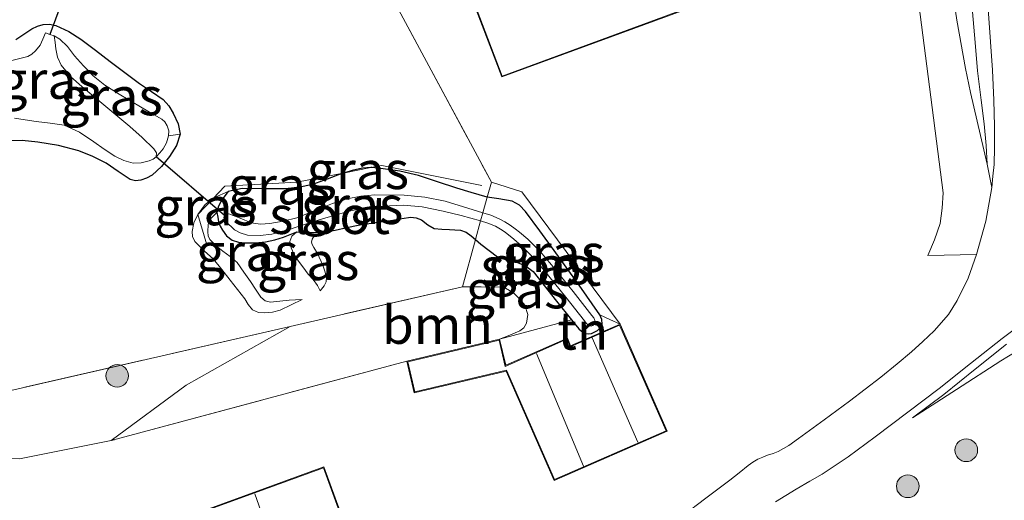
# Model space of a CAD drawing. Units: metres. Extents: x 39990 to 50010, y 406250 to 412503.
# Drawn here: x 41868 to 41933, y 410748 to 410780 of the extents above; entities that cross this region are included whole.
import ezdxf
from ezdxf.enums import TextEntityAlignment as Align

# ---------------------------------------------------------------- set-up
doc = ezdxf.new("R2010")
doc.units = ezdxf.units.M
doc.linetypes.add('IE-TERREINAFSCHEIDING', pattern=[10, 8, -2])
doc.layers.get('0').update_dxf_attribs({"lineweight": 25})
for name, color, linetype, lineweight in [('B-ME-GR-BOOM-GV-B6', 93, 'Continuous', 18), ('B-ME-GR-BOOM-S-B1', 93, 'Continuous', 18), ('B-ME-GW-KRUINLIJN-L-B1', 93, 'Continuous', 18), ('B-ME-GW-TEENLIJN-L-B1', 93, 'Continuous', 18), ('B-ME-IE-GRASLAND-GV-B6', 93, 'Continuous', 18), ('B-ME-IE-GRONDWERKLIJN-GROND_INGERICHT-GV-B6', 253, 'Continuous', 18), ('B-ME-IE-TERREINAFSCHEIDING-RASTERHEKWERK-L-B1', 8, 'IE-TERREINAFSCHEIDING', 18), ('B-ME-KG-KADASTRAAL-DAKRAND-L-B1', 13, 'Continuous', 18), ('B-ME-KG-KADASTRAAL-NOKLIJN-L-B1', 13, 'Continuous', 18), ('B-ME-OG-WATER-GV-B6', 153, 'Continuous', 18), ('B-ME-VH-VERH_SOORT-BITUMEN-GV-B6', 8, 'IE-TERREINAFSCHEIDING-NATUURLIJK-HOUTWAL', 18)]:
    doc.layers.add(name, color=color, linetype=linetype, lineweight=lineweight)
doc.layers.add('B-ME-GW-INSTEEKWATERGANG-L-B1', color=10, linetype='Continuous')
doc.layers.add('B-ME-KW-DUIKER-L-B1', color=10, linetype='Continuous')
doc.styles.add('NLCS-ISO', font='NLCS-ISO.TTF')
doc.linetypes.add('IE-TERREINAFSCHEIDING-NATUURLIJK-HOUTWAL', pattern='A,7,-1.5,[67,NLCS.SHX,S=0.75,R=45,X=0,Y=0],-1.5,7,-1.5,[70,NLCS.SHX,S=0.75,R=0,X=0,Y=0],-1.5', length=20)

# ---------------------------------------------------------------- blocks, each defined once
blk = doc.blocks.new('boom')
h = blk.add_hatch(color=256)
edge = h.paths.add_edge_path()
edge.add_arc((0, 0), 0.75, 0, 360)
blk.add_circle((0, 0), 0.75)

msp = doc.modelspace()

# ---------------------------------------------------------------- linework, layer by layer
at = {"layer": 'B-ME-GR-BOOM-GV-B6'}
for points in [[(41927.9585, 410795.8075, 0.6892), (41930.2712, 410780.2275, 0.5092), (41930.8441, 410777.0264, 0.4678), (41931.1847, 410775.4399, 0.4684), (41932.2816, 410770.7158, 0.6498), (41932.4328, 410769.9402, 0.6374), (41932.5839, 410769.1646, 0.625), (41932.2028, 410766.9311, 0.59), (41931.5868, 410764.7304, 0.5555), (41928.3649, 410764.6694, 0.413), (41928.8085, 410765.7158, 0.413), (41929.1776, 410766.7798, 0.413), (41929.3093, 410767.7907, 0.413), (41929.3736, 410768.8174, 0.413), (41926.0553, 410794.6431, 0.593)], [(41897.6281, 410762.5972, 0.262), (41898.8586, 410762.5886, 0.2475), (41900.089, 410762.5801, 0.233), (41900.4723, 410762.5112, 0.2296), (41900.9899, 410762.2062, 0.229), (41901.4664, 410761.7476, 0.233), (41901.7327, 410761.3797, 0.247), (41901.9388, 410760.7645, 0.2887), (41901.8617, 410760.1897, 0.323), (41901.6807, 410759.8958, 0.3199), (41901.4099, 410759.6808, 0.323), (41900.7426, 410759.4039, 0.3711), (41900.0753, 410759.1271, 0.4192), (41893.9483, 410757.676, 0.4192), (41874.4251, 410752.4335, 0.7503), (41879.3797, 410756.095, 0.233), (41882.8155, 410758.0395, 0.2116), (41886.2514, 410759.984, 0.1903), (41897.6281, 410762.5972, 0.262)]]:
    msp.add_polyline3d(points, dxfattribs=at)
at = {"layer": 'B-ME-GW-INSTEEKWATERGANG-L-B1'}
for points in [[(41868.1121, 410778.9411, -0.9153), (41869.1733, 410779.6601, -0.8633), (41869.5474, 410779.8338, -0.8082), (41869.9352, 410779.9479, -0.7433), (41870.3533, 410779.9738, -0.693), (41870.7686, 410779.8757, -0.6533), (41871.6239, 410779.4791, -0.5923), (41872.4125, 410778.9811, -0.5333), (41873.3869, 410778.2358, -0.439), (41874.3616, 410777.4924, -0.3833), (41875.3274, 410776.7684, -0.3833), (41876.2947, 410776.046, -0.3833), (41877.0758, 410775.5139, -0.3833), (41877.8596, 410774.9764, -0.3833), (41878.2295, 410774.5732, -0.4092), (41878.5203, 410774.0812, -0.4433), (41878.8533, 410773.3842, -0.4618), (41878.9669, 410772.686, -0.4733), (41878.7349, 410771.9419, -0.4729), (41878.2804, 410771.2174, -0.4733), (41877.7475, 410770.5496, -0.4958), (41877.1166, 410769.9877, -0.5333), (41876.7544, 410769.7817, -0.5635), (41876.3707, 410769.6576, -0.5933), (41876.0222, 410769.6154, -0.601), (41875.6822, 410769.6877, -0.5933), (41874.8814, 410770.2284, -0.5304), (41874.0925, 410770.7801, -0.4733), (41873.2078, 410771.2232, -0.4434), (41872.2845, 410771.5967, -0.4133), (41870.9453, 410771.9518, -0.3666), (41869.584, 410772.1727, -0.3233), (41868.5428, 410772.2777, -0.3042), (41867.5043, 410772.2578, -0.2933)], [(41906.6921, 410760.7507, 0.3292), (41905.3375, 410762.7051, 0.2392), (41903.6873, 410765.0052, 0.108), (41902.7416, 410766.3006, 0.0835), (41901.778, 410767.5862, 0.048), (41901.3914, 410767.9914, 0.0495), (41900.9066, 410768.2721, 0.048), (41900.0256, 410768.422, 0.006), (41899.2561, 410768.5263, -0.042), (41898.1979, 410768.8235, -0.0814), (41897.2528, 410769.1155, -0.102), (41895.9837, 410769.5395, -0.102), (41894.7103, 410769.9598, -0.102), (41893.4805, 410770.2439, -0.102), (41892.2306, 410770.425, -0.102), (41891.6283, 410770.4843, -0.102), (41891.5731, 410770.4815, -0.0983), (41891.0274, 410770.4538, -0.102), (41890.3349, 410770.2934, -0.102), (41889.8515, 410770.1419, -0.0983), (41889.6541, 410770.0801, -0.102), (41888.6908, 410769.7143, -0.1268), (41887.7171, 410769.3645, -0.162), (41886.802, 410769.1748, -0.1596), (41885.8779, 410769.0725, -0.162), (41884.4739, 410769.0766, -0.2478), (41883.0678, 410769.0905, -0.342), (41882.1374, 410768.9102, -0.3775), (41881.7183, 410768.3602, -0.5262), (41881.5156, 410767.9371, -0.6188), (41881.4041, 410767.5141, -0.702), (41881.4569, 410767.2036, -0.747), (41881.5098, 410766.893, -0.792), (41881.6148, 410766.6134, -0.8281), (41881.7794, 410766.35, -0.852), (41882.0448, 410765.9761, -0.874), (41882.4024, 410765.6824, -0.882), (41882.8338, 410765.5408, -0.882), (41883.273, 410765.5115, -0.882), (41883.9458, 410765.5151, -0.882), (41884.6161, 410765.5836, -0.882), (41885.2211, 410765.7061, -0.8569), (41885.8068, 410765.8883, -0.822), (41886.2472, 410766.0666, -0.807), (41886.6875, 410766.2449, -0.792), (41888.4205, 410766.1961, -0.102), (41888.8182, 410766.2735, -0.102), (41889.2154, 410766.3514, -0.102), (41889.976, 410766.5132, -0.0758), (41890.7382, 410766.669, -0.042), (41891.8817, 410766.8468, -0.0214), (41893.028, 410767.0024, -0.012), (41893.6252, 410767.1088, -0.012), (41894.2213, 410767.2116, -0.012), (41894.5736, 410767.1668, -0.012), (41894.9201, 410767.0246, -0.012), (41895.3286, 410766.6969, 0.003), (41895.7485, 410766.4517, 0.018), (41896.2529, 410766.4158, 0.018), (41896.7574, 410766.3818, 0.018), (41897.1208, 410766.3611, 0.018), (41897.484, 410766.3341, 0.018), (41897.8595, 410766.2136, 0.0212), (41898.193, 410765.9779, 0.029), (41898.486, 410765.7216, 0.0391), (41898.8264, 410765.4238, 0.048), (41899.3769, 410764.9903, 0.0665), (41899.9378, 410764.5712, 0.078), (41900.5334, 410764.3805, 0.1492), (41901.1571, 410764.2425, 0.1492), (41901.7781, 410763.9925, 0.1492), (41902.2978, 410763.6104, 0.1492), (41903.8316, 410761.6609, 0.2392), (41904.8345, 410760.4081, 0.3002), (41905.3113, 410759.8126, 0.3292), (41905.4931, 410759.6587, 0.3292), (41905.682, 410759.5405, 0.3292), (41905.9317, 410759.4905, 0.3292), (41906.1566, 410759.5058, 0.3292), (41906.549, 410759.7114, 0.3292), (41906.7596, 410759.9184, 0.3292), (41906.8507, 410760.1346, 0.3292), (41906.8324, 410760.445, 0.3292), (41906.6921, 410760.7507, 0.3292)]]:
    msp.add_polyline3d(points, dxfattribs=at)
at = {"layer": 'B-ME-GW-KRUINLIJN-L-B1'}
for points in [[(41931.3061, 410780.7844, 1.1233), (41931.4858, 410778.7599, 1.0653), (41931.6529, 410776.8841, 0.9462), (41931.8848, 410774.9498, 0.8253), (41932.073, 410773.37, 0.7439), (41932.2138, 410771.9381, 0.6753), (41932.2816, 410770.7158, 0.6498)], [(41887.0305, 410761.7576, -0.252), (41886.3028, 410761.4022, -0.222), (41885.5752, 410761.0467, -0.192), (41885.0766, 410760.9134, -0.1572), (41884.556, 410760.8873, -0.132), (41884.1416, 410760.9033, -0.132), (41883.7564, 410761.0847, -0.132), (41883.4766, 410761.4386, -0.132), (41883.2466, 410761.7944, -0.132), (41882.7622, 410762.4172, -0.1406), (41882.2768, 410763.0394, -0.162), (41881.7264, 410763.7348, -0.1917), (41881.1726, 410764.4269, -0.222), (41880.5636, 410764.9764, -0.2513), (41879.9437, 410765.59, -0.282), (41879.7989, 410765.9183, -0.3093), (41879.7744, 410766.2512, -0.342), (41879.8769, 410766.8208, -0.3788), (41880.135, 410767.3864, -0.402), (41880.6179, 410768.0306, -0.4103), (41881.153, 410768.4454, -0.2805), (41881.2399, 410768.5128, -0.402), (41882.1374, 410768.9102, -0.3775)], [(41888.4205, 410766.1961, -0.102), (41888.1397, 410766.1119, -0.102), (41887.986, 410766.0301, -0.102), (41887.8605, 410765.9436, -0.102), (41887.7669, 410765.8651, -0.102), (41887.6885, 410765.7574, -0.102), (41887.6555, 410765.5567, -0.102), (41887.7042, 410765.3895, -0.093), (41887.8095, 410765.2033, -0.0773), (41888.044, 410764.8055, -0.042), (41888.3938, 410764.0312, -0.0045), (41888.531, 410763.631, -0.0229), (41888.6485, 410763.2057, -0.042), (41888.6229, 410762.9229, -0.086), (41888.4982, 410762.6657, -0.132), (41888.2345, 410762.3405, -0.192)], [(41927.3431, 410753.9267, 0.4353), (41929.4171, 410755.485, 0.4353), (41931.4968, 410757.1482, 0.4545), (41933.5635, 410758.801, 0.4738)]]:
    msp.add_polyline3d(points, dxfattribs=at)
at = {"layer": 'B-ME-GW-TEENLIJN-L-B1'}
for points in [[(41932.2816, 410770.7158, 0.6498), (41931.1847, 410775.4399, 0.4684), (41930.8441, 410777.0264, 0.4678), (41930.2712, 410780.2275, 0.5092), (41927.9585, 410795.8075, 0.6892), (41927.1218, 410804.0717, 0.7792), (41926.2852, 410812.3359, 0.8692), (41926.1195, 410815.5636, 0.968), (41926.0011, 410818.7965, 1.0492), (41925.866, 410819.5279, 1.0492), (41925.5534, 410820.2372, 1.0492), (41925.0996, 410820.805, 1.0492), (41924.5078, 410821.1301, 1.0492), (41924.0238, 410821.1845, 1.0492), (41923.2707, 410821.0715, 1.0492), (41922.562, 410820.7897, 1.0492), (41920.3583, 410819.6425, 0.9786), (41918.1807, 410818.4502, 0.8692), (41912.2702, 410815.0572, 0.6561), (41906.3596, 410811.6642, 0.443)], [(41877.4012, 410771.1907, -1.1483), (41877.6241, 410771.4559, -1.0601), (41877.847, 410771.721, -0.972), (41878.0794, 410772.1284, -0.928), (41878.2138, 410772.5853, -0.942), (41878.2184, 410772.9128, -0.942), (41878.1116, 410773.24, -0.942), (41877.9662, 410773.496, -0.942), (41877.7644, 410773.6894, -0.942), (41877.1144, 410774.0657, -0.942), (41876.4649, 410774.4402, -0.942), (41875.6555, 410774.9157, -0.9695), (41874.8472, 410775.3933, -1.002), (41874.0087, 410775.9217, -1.0011), (41873.236, 410776.5424, -1.002), (41872.6005, 410777.2005, -1.0165), (41871.9898, 410777.8777, -1.032), (41871.5406, 410778.4764, -1.0138), (41871.0248, 410778.9806, -1.062), (41870.653, 410779.1899, -1.1483)], [(41887.0305, 410761.7576, -0.252), (41886.6012, 410761.7395, -0.327), (41886.172, 410761.7214, -0.402), (41885.5553, 410761.6446, -0.438), (41884.9368, 410761.5773, -0.432), (41884.5868, 410761.6741, -0.445), (41884.3076, 410761.92, -0.462), (41883.956, 410762.4338, -0.519), (41883.6131, 410762.9474, -0.582), (41883.1895, 410763.5784, -0.642), (41882.738, 410764.1969, -0.672), (41882.2819, 410764.6036, -0.672), (41881.7864, 410764.966, -0.672), (41881.3533, 410765.3044, -0.672), (41880.9355, 410765.7248, -0.672), (41880.8237, 410765.9796, -0.672), (41880.8054, 410766.24, -0.672), (41880.8231, 410766.7113, -0.687), (41881.0044, 410767.1213, -0.702), (41881.2042, 410767.3177, -0.702), (41881.4041, 410767.5141, -0.702)], [(41888.2345, 410762.3405, -0.192), (41888.047, 410762.6894, -0.252), (41887.7606, 410763.0772, -0.3269), (41887.44, 410763.4431, -0.402), (41887.0828, 410763.9099, -0.483), (41886.7302, 410764.3836, -0.552), (41886.4903, 410764.7746, -0.5988), (41886.2977, 410765.1872, -0.642), (41886.2158, 410765.5916, -0.6623), (41886.3487, 410765.9477, -0.702), (41886.6875, 410766.2449, -0.792)], [(41934.2007, 410758.3134, 0.1186), (41933.1795, 410757.7027, 0.1052), (41930.2613, 410755.8147, 0.2702), (41927.3431, 410753.9267, 0.4353)]]:
    msp.add_polyline3d(points, dxfattribs=at)
at = {"layer": 'B-ME-IE-GRASLAND-GV-B6'}
for points in [[(41931.3061, 410780.7844, 1.1233), (41931.4858, 410778.7599, 1.0653), (41931.6529, 410776.8841, 0.9462), (41931.8848, 410774.9498, 0.8253), (41932.073, 410773.37, 0.7439), (41932.2138, 410771.9381, 0.6753), (41932.2816, 410770.7158, 0.6498), (41931.1847, 410775.4399, 0.4684), (41930.8441, 410777.0264, 0.4678), (41930.2712, 410780.2275, 0.5092), (41927.9585, 410795.8075, 0.6892)], [(41889.4157, 410788.3588, 0.098), (41899.5312, 410769.5282, 0.262), (41899.2561, 410768.5263, -0.042), (41898.1979, 410768.8235, -0.0814), (41897.2528, 410769.1155, -0.102), (41895.9837, 410769.5395, -0.102), (41894.7103, 410769.9598, -0.102), (41893.4805, 410770.2439, -0.102), (41892.2306, 410770.425, -0.102), (41891.6283, 410770.4843, -0.102), (41891.5731, 410770.4815, -0.0983), (41891.0274, 410770.4538, -0.102), (41890.3349, 410770.2934, -0.102), (41889.8515, 410770.1419, -0.0983), (41886.6862, 410769.5176, -0.0983), (41881.9254, 410769.2489, -0.1883), (41881.153, 410768.4454, -0.2805), (41880.6179, 410768.0306, -0.4103), (41880.135, 410767.3864, -0.402), (41879.8769, 410766.8208, -0.3788), (41879.7744, 410766.2512, -0.342), (41879.7989, 410765.9183, -0.3093), (41879.9437, 410765.59, -0.282), (41880.5636, 410764.9764, -0.2513), (41881.1726, 410764.4269, -0.222), (41881.7264, 410763.7348, -0.1917), (41882.2768, 410763.0394, -0.162), (41882.7622, 410762.4172, -0.1406), (41883.2466, 410761.7944, -0.132), (41883.4766, 410761.4386, -0.132), (41883.7564, 410761.0847, -0.132), (41884.1416, 410760.9033, -0.132), (41884.556, 410760.8873, -0.132), (41885.0766, 410760.9134, -0.1572), (41885.5752, 410761.0467, -0.192), (41886.3028, 410761.4022, -0.222), (41887.0305, 410761.7576, -0.252), (41886.6012, 410761.7395, -0.327), (41886.172, 410761.7214, -0.402), (41885.5553, 410761.6446, -0.438), (41884.9368, 410761.5773, -0.432), (41884.5868, 410761.6741, -0.445), (41884.3076, 410761.92, -0.462), (41883.956, 410762.4338, -0.519), (41883.6131, 410762.9474, -0.582), (41883.1895, 410763.5784, -0.642), (41882.738, 410764.1969, -0.672), (41882.2819, 410764.6036, -0.672), (41881.7864, 410764.966, -0.672), (41881.3533, 410765.3044, -0.672), (41880.9355, 410765.7248, -0.672), (41880.8237, 410765.9796, -0.672), (41880.8054, 410766.24, -0.672), (41880.8231, 410766.7113, -0.687), (41881.0044, 410767.1213, -0.702), (41881.2042, 410767.3177, -0.702), (41881.4041, 410767.5141, -0.702), (41881.4569, 410767.2036, -0.747), (41881.5098, 410766.893, -0.792), (41881.6148, 410766.6134, -0.8281), (41881.7794, 410766.35, -0.852), (41882.0448, 410765.9761, -0.874), (41882.4024, 410765.6824, -0.882), (41882.8338, 410765.5408, -0.882), (41883.273, 410765.5115, -0.882), (41883.9458, 410765.5151, -0.882), (41884.6161, 410765.5836, -0.882), (41885.2211, 410765.7061, -0.8569), (41885.8068, 410765.8883, -0.822), (41886.2472, 410766.0666, -0.807), (41886.6875, 410766.2449, -0.792), (41886.3487, 410765.9477, -0.702), (41886.2158, 410765.5916, -0.6623), (41886.2977, 410765.1872, -0.642), (41886.4903, 410764.7746, -0.5988), (41886.7302, 410764.3836, -0.552), (41887.0828, 410763.9099, -0.483), (41887.44, 410763.4431, -0.402), (41887.7606, 410763.0772, -0.3269), (41888.047, 410762.6894, -0.252), (41888.2345, 410762.3405, -0.192), (41888.4982, 410762.6657, -0.132), (41888.6229, 410762.9229, -0.086), (41888.6485, 410763.2057, -0.042), (41888.531, 410763.631, -0.0229), (41888.3938, 410764.0312, -0.0045), (41888.044, 410764.8055, -0.042), (41887.8095, 410765.2033, -0.0773), (41887.7042, 410765.3895, -0.093), (41887.6555, 410765.5567, -0.102), (41887.6885, 410765.7574, -0.102), (41887.7669, 410765.8651, -0.102), (41887.8605, 410765.9436, -0.102), (41887.986, 410766.0301, -0.102), (41888.1397, 410766.1119, -0.102), (41888.4205, 410766.1961, -0.102), (41888.8182, 410766.2735, -0.102), (41889.2154, 410766.3514, -0.102), (41889.976, 410766.5132, -0.0758), (41890.7382, 410766.669, -0.042), (41891.8817, 410766.8468, -0.0214), (41893.028, 410767.0024, -0.012), (41893.6252, 410767.1088, -0.012), (41894.2213, 410767.2116, -0.012), (41894.5736, 410767.1668, -0.012), (41894.9201, 410767.0246, -0.012), (41895.3286, 410766.6969, 0.003), (41895.7485, 410766.4517, 0.018), (41896.2529, 410766.4158, 0.018), (41896.7574, 410766.3818, 0.018), (41897.1208, 410766.3611, 0.018), (41897.484, 410766.3341, 0.018), (41897.8595, 410766.2136, 0.0212), (41898.193, 410765.9779, 0.029), (41898.486, 410765.7216, 0.0391), (41897.6281, 410762.5972, 0.262), (41886.2514, 410759.984, 0.1903), (41854.8075, 410752.7614, -0.008)], [(41932.5839, 410769.1646, 0.625), (41932.4328, 410769.9402, 0.6374), (41932.2816, 410770.7158, 0.6498), (41932.2138, 410771.9381, 0.6753), (41932.073, 410773.37, 0.7439), (41931.8848, 410774.9498, 0.8253), (41931.6529, 410776.8841, 0.9462), (41931.4858, 410778.7599, 1.0653), (41931.3061, 410780.7844, 1.1233)], [(41932.3563, 410780.9731, 1.1233), (41932.5041, 410778.786, 1.0653), (41932.6331, 410776.9165, 0.9462), (41932.7289, 410774.9346, 0.8253), (41932.7647, 410773.2191, 0.7439), (41932.7609, 410771.8052, 0.6753), (41932.7383, 410770.6837, 0.6498), (41932.6611, 410769.9242, 0.6373), (41932.5839, 410769.1646, 0.625)], [(41867.5043, 410772.2578, -0.2933), (41868.5428, 410772.2777, -0.3042), (41869.584, 410772.1727, -0.3233), (41870.9453, 410771.9518, -0.3666), (41872.2845, 410771.5967, -0.4133), (41873.2078, 410771.2232, -0.4434), (41874.0925, 410770.7801, -0.4733), (41874.8814, 410770.2284, -0.5304), (41875.6822, 410769.6877, -0.5933), (41876.0222, 410769.6154, -0.601), (41876.3707, 410769.6576, -0.5933), (41876.7544, 410769.7817, -0.5635), (41877.1166, 410769.9877, -0.5333), (41877.7475, 410770.5496, -0.4958), (41878.2804, 410771.2174, -0.4733), (41878.7349, 410771.9419, -0.4729), (41878.9669, 410772.686, -0.4733), (41878.8533, 410773.3842, -0.4618), (41878.5203, 410774.0812, -0.4433), (41878.2295, 410774.5732, -0.4092), (41877.8596, 410774.9764, -0.3833), (41877.0758, 410775.5139, -0.3833), (41876.2947, 410776.046, -0.3833), (41875.3274, 410776.7684, -0.3833), (41874.3616, 410777.4924, -0.3833), (41873.3869, 410778.2358, -0.439), (41872.4125, 410778.9811, -0.5333), (41871.6239, 410779.4791, -0.5923), (41870.7686, 410779.8757, -0.6533), (41870.3533, 410779.9738, -0.693), (41869.9352, 410779.9479, -0.7433), (41869.5474, 410779.8338, -0.8082), (41869.1733, 410779.6601, -0.8633), (41868.1121, 410778.9411, -0.9153)], [(41868.1121, 410778.9411, -0.9153), (41869.1733, 410779.6601, -0.8633), (41869.5474, 410779.8338, -0.8082), (41869.9352, 410779.9479, -0.7433), (41870.3533, 410779.9738, -0.693), (41870.7686, 410779.8757, -0.6533), (41871.6239, 410779.4791, -0.5923), (41872.4125, 410778.9811, -0.5333), (41873.3869, 410778.2358, -0.439), (41874.3616, 410777.4924, -0.3833), (41875.3274, 410776.7684, -0.3833), (41876.2947, 410776.046, -0.3833), (41877.0758, 410775.5139, -0.3833), (41877.8596, 410774.9764, -0.3833), (41878.2295, 410774.5732, -0.4092), (41878.5203, 410774.0812, -0.4433), (41878.8533, 410773.3842, -0.4618), (41878.9669, 410772.686, -0.4733)], [(41878.9669, 410772.686, -0.4733), (41878.2138, 410772.5853, -0.942), (41878.2184, 410772.9128, -0.942), (41878.1116, 410773.24, -0.942), (41877.9662, 410773.496, -0.942), (41877.7644, 410773.6894, -0.942), (41877.1144, 410774.0657, -0.942), (41876.4649, 410774.4402, -0.942), (41875.6555, 410774.9157, -0.9695), (41874.8472, 410775.3933, -1.002), (41874.0087, 410775.9217, -1.0011), (41873.236, 410776.5424, -1.002), (41872.6005, 410777.2005, -1.0165), (41871.9898, 410777.8777, -1.032), (41871.5406, 410778.4764, -1.0138), (41871.0248, 410778.9806, -1.062), (41870.653, 410779.1899, -1.1483), (41870.3649, 410779.2908, -1.1483), (41870.0768, 410779.3916, -1.1483), (41869.9021, 410778.9789, -1.1483), (41869.7275, 410778.5661, -1.1483), (41869.4176, 410778.191, -1.1483), (41869.1782, 410777.9811, -1.1483), (41868.9064, 410777.8366, -1.1483), (41868.3865, 410777.6957, -1.1483), (41867.867, 410777.5568, -1.1483)], [(41878.2138, 410772.5853, -0.942), (41878.0794, 410772.1284, -0.928), (41877.847, 410771.721, -0.972), (41877.6241, 410771.4559, -1.0601), (41877.4012, 410771.1907, -1.1483), (41877.4204, 410771.4631, -1.1483), (41877.2462, 410771.7289, -1.1483), (41876.4557, 410772.4707, -1.1483), (41875.6461, 410773.189, -1.1483), (41874.0652, 410774.5099, -1.1483), (41872.4856, 410775.8338, -1.1483), (41871.7614, 410776.4908, -1.1483), (41871.1258, 410777.2556, -1.1483), (41870.8835, 410777.7759, -1.1483), (41870.7682, 410778.3302, -1.1483), (41870.7106, 410778.7601, -1.1483), (41870.653, 410779.1899, -1.1483), (41871.0248, 410778.9806, -1.062), (41871.5406, 410778.4764, -1.0138), (41871.9898, 410777.8777, -1.032), (41872.6005, 410777.2005, -1.0165), (41873.236, 410776.5424, -1.002), (41874.0087, 410775.9217, -1.0011), (41874.8472, 410775.3933, -1.002), (41875.6555, 410774.9157, -0.9695), (41876.4649, 410774.4402, -0.942), (41877.1144, 410774.0657, -0.942), (41877.7644, 410773.6894, -0.942), (41877.9662, 410773.496, -0.942), (41878.1116, 410773.24, -0.942), (41878.2184, 410772.9128, -0.942), (41878.2138, 410772.5853, -0.942)], [(41868.0319, 410773.7482, -1.1483), (41868.7431, 410773.6446, -1.1483), (41869.454, 410773.5273, -1.1483), (41870.3889, 410773.4221, -1.1483), (41871.3212, 410773.2811, -1.1483), (41872.3335, 410772.8184, -1.1483), (41873.27, 410772.1785, -1.1483), (41873.9584, 410771.7069, -1.1483), (41874.6586, 410771.2353, -1.1483), (41875.2552, 410770.9451, -1.1483), (41875.88, 410770.7774, -1.1483), (41876.397, 410770.7906, -1.1483), (41876.9197, 410770.9282, -1.1483), (41877.1832, 410771.0303, -1.1483), (41877.4012, 410771.1907, -1.1483), (41877.6241, 410771.4559, -1.0601), (41877.847, 410771.721, -0.972), (41878.0794, 410772.1284, -0.928), (41878.2138, 410772.5853, -0.942), (41878.9669, 410772.686, -0.4733)], [(41878.9669, 410772.686, -0.4733), (41878.7349, 410771.9419, -0.4729), (41878.2804, 410771.2174, -0.4733), (41877.7475, 410770.5496, -0.4958), (41877.1166, 410769.9877, -0.5333), (41876.7544, 410769.7817, -0.5635), (41876.3707, 410769.6576, -0.5933), (41876.0222, 410769.6154, -0.601), (41875.6822, 410769.6877, -0.5933), (41874.8814, 410770.2284, -0.5304), (41874.0925, 410770.7801, -0.4733), (41873.2078, 410771.2232, -0.4434), (41872.2845, 410771.5967, -0.4133), (41870.9453, 410771.9518, -0.3666), (41869.584, 410772.1727, -0.3233), (41868.5428, 410772.2777, -0.3042), (41867.5043, 410772.2578, -0.2933)], [(41882.1374, 410768.9102, -0.3775), (41881.2399, 410768.5128, -0.402), (41881.153, 410768.4454, -0.2805), (41881.9254, 410769.2489, -0.1883), (41886.6862, 410769.5176, -0.0983), (41889.8515, 410770.1419, -0.0983), (41889.6541, 410770.0801, -0.102), (41888.6908, 410769.7143, -0.1268), (41887.7171, 410769.3645, -0.162), (41886.802, 410769.1748, -0.1596), (41885.8779, 410769.0725, -0.162), (41884.4739, 410769.0766, -0.2478), (41883.0678, 410769.0905, -0.342), (41882.1374, 410768.9102, -0.3775)], [(41882.1374, 410768.9102, -0.3775), (41883.0678, 410769.0905, -0.342), (41884.4739, 410769.0766, -0.2478), (41885.8779, 410769.0725, -0.162), (41886.802, 410769.1748, -0.1596), (41887.7171, 410769.3645, -0.162), (41888.6908, 410769.7143, -0.1268), (41889.6541, 410770.0801, -0.102), (41889.8515, 410770.1419, -0.0983), (41891.5731, 410770.4815, -0.0983), (41891.6283, 410770.4843, -0.102), (41892.2306, 410770.425, -0.102), (41893.4805, 410770.2439, -0.102), (41894.7103, 410769.9598, -0.102), (41895.9837, 410769.5395, -0.102), (41897.2528, 410769.1155, -0.102), (41898.1979, 410768.8235, -0.0814), (41899.2561, 410768.5263, -0.042), (41898.9725, 410767.4932, -0.9848), (41897.6939, 410767.8912, -0.9933), (41896.4725, 410768.2508, -1.002), (41895.129, 410768.5175, -1.0166), (41893.7742, 410768.6504, -1.032), (41891.8295, 410768.6741, -1.0472), (41890.9167, 410768.5936, -1.054), (41889.8895, 410768.3922, -1.062), (41889.0483, 410768.1013, -1.0695), (41888.2748, 410767.7952, -1.0765), (41886.678, 410767.1629, -1.092), (41885.7879, 410766.9358, -1.1091), (41884.889, 410766.7773, -1.122), (41884.2731, 410766.7301, -1.122), (41883.6743, 410766.8344, -1.122), (41882.9348, 410767.1274, -1.122), (41882.1953, 410767.4205, -1.122), (41882.0193, 410767.4115, -1.122), (41881.9101, 410767.3058, -1.122), (41881.8609, 410767.1905, -1.122), (41881.9005, 410767.0643, -1.122), (41881.9947, 410766.9142, -1.122), (41882.5627, 410766.3709, -1.122), (41882.9427, 410766.1758, -1.122), (41883.4135, 410766.0071, -1.122), (41884.2614, 410765.9939, -1.122), (41885.0353, 410766.0723, -1.122), (41885.94, 410766.3043, -1.1091), (41886.9133, 410766.6368, -1.092), (41888.451, 410767.1184, -1.0765), (41889.2356, 410767.3398, -1.0695), (41889.9555, 410767.5542, -1.062), (41890.9471, 410767.7702, -1.054), (41891.8515, 410767.912, -1.0472), (41893.7251, 410767.9861, -1.032), (41894.9718, 410767.8843, -1.0166), (41896.3541, 410767.605, -1.002), (41897.5388, 410767.3158, -0.9933), (41898.8244, 410766.954, -0.9846), (41898.486, 410765.7216, 0.0391), (41898.193, 410765.9779, 0.029), (41897.8595, 410766.2136, 0.0212), (41897.484, 410766.3341, 0.018), (41897.1208, 410766.3611, 0.018), (41896.7574, 410766.3818, 0.018), (41896.2529, 410766.4158, 0.018), (41895.7485, 410766.4517, 0.018), (41895.3286, 410766.6969, 0.003), (41894.9201, 410767.0246, -0.012), (41894.5736, 410767.1668, -0.012), (41894.2213, 410767.2116, -0.012), (41893.6252, 410767.1088, -0.012), (41893.028, 410767.0024, -0.012), (41891.8817, 410766.8468, -0.0214), (41890.7382, 410766.669, -0.042), (41889.976, 410766.5132, -0.0758), (41889.2154, 410766.3514, -0.102), (41888.8182, 410766.2735, -0.102), (41888.4205, 410766.1961, -0.102), (41886.6875, 410766.2449, -0.792), (41886.2472, 410766.0666, -0.807), (41885.8068, 410765.8883, -0.822), (41885.2211, 410765.7061, -0.8569), (41884.6161, 410765.5836, -0.882), (41883.9458, 410765.5151, -0.882), (41883.273, 410765.5115, -0.882), (41882.8338, 410765.5408, -0.882), (41882.4024, 410765.6824, -0.882), (41882.0448, 410765.9761, -0.874), (41881.7794, 410766.35, -0.852), (41881.6148, 410766.6134, -0.8281), (41881.5098, 410766.893, -0.792), (41881.4569, 410767.2036, -0.747), (41881.4041, 410767.5141, -0.702), (41881.5156, 410767.9371, -0.6188), (41881.7183, 410768.3602, -0.5262), (41882.1374, 410768.9102, -0.3775)], [(41889.8515, 410770.1419, -0.0983), (41890.3349, 410770.2934, -0.102), (41891.0274, 410770.4538, -0.102), (41891.5731, 410770.4815, -0.0983), (41889.8515, 410770.1419, -0.0983)], [(41899.5312, 410769.5282, 0.262), (41901.5406, 410768.8815, 0.2317), (41908.0313, 410760.1402, 0.4192), (41907.3617, 410760.4454, 0.3742), (41906.6921, 410760.7507, 0.3292), (41905.3375, 410762.7051, 0.2392), (41903.6873, 410765.0052, 0.108), (41902.7416, 410766.3006, 0.0835), (41901.778, 410767.5862, 0.048), (41901.3914, 410767.9914, 0.0495), (41900.9066, 410768.2721, 0.048), (41900.0256, 410768.422, 0.006), (41899.2561, 410768.5263, -0.042), (41899.5312, 410769.5282, 0.262)], [(41882.1374, 410768.9102, -0.3775), (41881.7183, 410768.3602, -0.5262), (41881.5156, 410767.9371, -0.6188), (41881.4041, 410767.5141, -0.702), (41881.2042, 410767.3177, -0.702), (41881.0044, 410767.1213, -0.702), (41880.8231, 410766.7113, -0.687), (41880.8054, 410766.24, -0.672), (41880.8237, 410765.9796, -0.672), (41880.9355, 410765.7248, -0.672), (41881.3533, 410765.3044, -0.672), (41881.7864, 410764.966, -0.672), (41882.2819, 410764.6036, -0.672), (41882.738, 410764.1969, -0.672), (41883.1895, 410763.5784, -0.642), (41883.6131, 410762.9474, -0.582), (41883.956, 410762.4338, -0.519), (41884.3076, 410761.92, -0.462), (41884.5868, 410761.6741, -0.445), (41884.9368, 410761.5773, -0.432), (41885.5553, 410761.6446, -0.438), (41886.172, 410761.7214, -0.402), (41886.6012, 410761.7395, -0.327), (41887.0305, 410761.7576, -0.252), (41886.3028, 410761.4022, -0.222), (41885.5752, 410761.0467, -0.192), (41885.0766, 410760.9134, -0.1572), (41884.556, 410760.8873, -0.132), (41884.1416, 410760.9033, -0.132), (41883.7564, 410761.0847, -0.132), (41883.4766, 410761.4386, -0.132), (41883.2466, 410761.7944, -0.132), (41882.7622, 410762.4172, -0.1406), (41882.2768, 410763.0394, -0.162), (41881.7264, 410763.7348, -0.1917), (41881.1726, 410764.4269, -0.222), (41880.5636, 410764.9764, -0.2513), (41879.9437, 410765.59, -0.282), (41879.7989, 410765.9183, -0.3093), (41879.7744, 410766.2512, -0.342), (41879.8769, 410766.8208, -0.3788), (41880.135, 410767.3864, -0.402), (41881.153, 410768.4454, -0.2805), (41881.2399, 410768.5128, -0.402), (41882.1374, 410768.9102, -0.3775)], [(41881.153, 410768.4454, -0.2805), (41880.135, 410767.3864, -0.402), (41880.6179, 410768.0306, -0.4103), (41881.153, 410768.4454, -0.2805)], [(41906.6921, 410760.7507, 0.3292), (41906.8324, 410760.445, 0.3292), (41906.8507, 410760.1346, 0.3292), (41906.7596, 410759.9184, 0.3292), (41906.549, 410759.7114, 0.3292), (41906.1566, 410759.5058, 0.3292), (41905.9317, 410759.4905, 0.3292), (41905.682, 410759.5405, 0.3292), (41905.4931, 410759.6587, 0.3292), (41905.3113, 410759.8126, 0.3292), (41904.8345, 410760.4081, 0.3002), (41903.8316, 410761.6609, 0.2392), (41902.2978, 410763.6104, 0.1492), (41901.7781, 410763.9925, 0.1492), (41901.1571, 410764.2425, 0.1492), (41900.5334, 410764.3805, 0.1492), (41899.9378, 410764.5712, 0.078), (41899.3769, 410764.9903, 0.0665), (41898.8264, 410765.4238, 0.048), (41898.486, 410765.7216, 0.0391), (41898.8244, 410766.954, -0.9846), (41899.3087, 410766.8178, -0.9813), (41899.8152, 410766.6118, -0.9775), (41900.1442, 410766.4131, -0.9747), (41900.4502, 410766.2124, -0.972), (41901.0075, 410765.7504, -0.942), (41901.5185, 410765.3049, -0.912), (41902.3025, 410764.5266, -0.8726), (41903.0459, 410763.6578, -0.852), (41904.4605, 410761.904, -0.837), (41905.6758, 410760.36, -0.8247), (41905.8239, 410760.1794, -0.8247), (41905.9253, 410760.0858, -0.8247), (41906.0246, 410760.0253, -0.8246), (41906.1213, 410760.0032, -0.8246), (41906.2425, 410760.0495, -0.8246), (41906.3264, 410760.126, -0.8246), (41906.3671, 410760.2363, -0.8246), (41906.3605, 410760.3739, -0.8246), (41906.2978, 410760.5398, -0.8245), (41906.1708, 410760.7121, -0.8245), (41904.935, 410762.2821, -0.837), (41903.5126, 410764.0456, -0.852), (41902.7474, 410764.9398, -0.8726), (41901.9321, 410765.7493, -0.912), (41901.3929, 410766.2194, -0.942), (41901.1118, 410766.4295, -0.9557), (41900.7837, 410766.6671, -0.972), (41900.42, 410766.8956, -0.9747), (41900.0526, 410767.1031, -0.9775), (41899.489, 410767.3324, -0.9813), (41898.9725, 410767.4932, -0.9848), (41899.2561, 410768.5263, -0.042), (41900.0256, 410768.422, 0.006), (41900.9066, 410768.2721, 0.048), (41901.3914, 410767.9914, 0.0495), (41901.778, 410767.5862, 0.048), (41902.7416, 410766.3006, 0.0835), (41903.6873, 410765.0052, 0.108), (41905.3375, 410762.7051, 0.2392), (41906.6921, 410760.7507, 0.3292)], [(41886.6875, 410766.2449, -0.792), (41888.4205, 410766.1961, -0.102), (41888.1397, 410766.1119, -0.102), (41887.986, 410766.0301, -0.102), (41887.8605, 410765.9436, -0.102), (41887.7669, 410765.8651, -0.102), (41887.6885, 410765.7574, -0.102), (41887.6555, 410765.5567, -0.102), (41887.7042, 410765.3895, -0.093), (41887.8095, 410765.2033, -0.0773), (41888.044, 410764.8055, -0.042), (41888.3938, 410764.0312, -0.0045), (41888.531, 410763.631, -0.0229), (41888.6485, 410763.2057, -0.042), (41888.6229, 410762.9229, -0.086), (41888.4982, 410762.6657, -0.132), (41888.2345, 410762.3405, -0.192), (41888.047, 410762.6894, -0.252), (41887.7606, 410763.0772, -0.3269), (41887.44, 410763.4431, -0.402), (41887.0828, 410763.9099, -0.483), (41886.7302, 410764.3836, -0.552), (41886.4903, 410764.7746, -0.5988), (41886.2977, 410765.1872, -0.642), (41886.2158, 410765.5916, -0.6623), (41886.3487, 410765.9477, -0.702), (41886.6875, 410766.2449, -0.792)], [(41897.6281, 410762.5972, 0.262), (41898.486, 410765.7216, 0.0391), (41898.8264, 410765.4238, 0.048), (41899.3769, 410764.9903, 0.0665), (41899.9378, 410764.5712, 0.078), (41900.5334, 410764.3805, 0.1492), (41901.1571, 410764.2425, 0.1492), (41901.7781, 410763.9925, 0.1492), (41902.2978, 410763.6104, 0.1492), (41903.8316, 410761.6609, 0.2392), (41904.8345, 410760.4081, 0.3002), (41900.0753, 410759.1271, 0.4192), (41900.7426, 410759.4039, 0.3711), (41901.4099, 410759.6808, 0.323), (41901.6807, 410759.8958, 0.3199), (41901.8617, 410760.1897, 0.323), (41901.9388, 410760.7645, 0.2887), (41901.7327, 410761.3797, 0.247), (41901.4664, 410761.7476, 0.233), (41900.9899, 410762.2062, 0.229), (41900.4723, 410762.5112, 0.2296), (41900.089, 410762.5801, 0.233), (41898.8586, 410762.5886, 0.2475), (41897.6281, 410762.5972, 0.262)], [(41824.9336, 410742.731, -0.0908), (41855.3303, 410749.4183, -0.008), (41854.8075, 410752.7614, -0.008), (41886.2514, 410759.984, 0.1903), (41882.8155, 410758.0395, 0.2116), (41879.3797, 410756.095, 0.233), (41874.4251, 410752.4335, 0.7503), (41868.3652, 410751.2332, 0.4492), (41866.0099, 410751.2452, 0.2467), (41863.6547, 410751.2572, 0.0892), (41863.0947, 410751.203, 0.0725), (41862.1615, 410750.8845, 0.0633), (41859.4779, 410749.3573, 0.0892), (41857.1383, 410748.3193, 0.0892)], [(41918.293, 410748.3771, 0.4053), (41919.6709, 410749.2204, 0.4353), (41920.5768, 410749.7414, 0.4353), (41921.3727, 410750.2209, 0.4353), (41923.1055, 410751.3494, 0.4353), (41924.8815, 410752.6731, 0.4353), (41927.0474, 410754.3182, 0.4353), (41929.1165, 410755.8727, 0.4353), (41931.1905, 410757.5314, 0.4545), (41933.2644, 410759.1899, 0.4738), (41933.9767, 410759.7167, 0.4802)], [(41934.2007, 410758.3134, 0.1186), (41933.1795, 410757.7027, 0.1052), (41930.2613, 410755.8147, 0.2702), (41927.3431, 410753.9267, 0.4353), (41929.4171, 410755.485, 0.4353), (41931.4968, 410757.1482, 0.4545), (41933.5635, 410758.801, 0.4738)], [(41933.5635, 410758.801, 0.4738), (41931.4968, 410757.1482, 0.4545), (41929.4171, 410755.485, 0.4353), (41927.3431, 410753.9267, 0.4353), (41930.2613, 410755.8147, 0.2702), (41933.1795, 410757.7027, 0.1052), (41934.2007, 410758.3134, 0.1186)]]:
    msp.add_polyline3d(points, dxfattribs=at)
at = {"layer": 'B-ME-IE-GRONDWERKLIJN-GROND_INGERICHT-GV-B6'}
for points in [[(41922.8794, 410794.5115, 0.323), (41913.3988, 410790.8831, 0.323), (41908.4735, 410788.9982, 0.323), (41906.9178, 410793.0632, 0.323), (41903.6747, 410791.7423, 0.323), (41904.2837, 410790.2437, 0.323), (41902.9994, 410789.6977, 0.323), (41904.1624, 410786.9623, 0.323), (41897.24, 410784.3327, 0.323), (41900.2265, 410776.4707, 0.323), (41916.7654, 410782.5721, 0.323), (41926.1524, 410786.0351, 0.323), (41922.8794, 410794.5115, 0.323)], [(41926.0553, 410794.6431, 0.593), (41929.3736, 410768.8174, 0.413), (41929.3093, 410767.7907, 0.413), (41929.1776, 410766.7798, 0.413), (41928.8085, 410765.7158, 0.413), (41928.3649, 410764.6694, 0.413), (41931.5868, 410764.7304, 0.5555), (41931.0254, 410763.1738, 0.5307), (41930.3083, 410761.6888, 0.506), (41929.7206, 410760.7748, 0.4894), (41928.7727, 410759.6936, 0.4672), (41928.027, 410758.9933, 0.4513), (41927.2814, 410758.2929, 0.4353), (41926.341, 410757.5081, 0.4353), (41925.2619, 410756.6282, 0.4353), (41923.1893, 410755.04, 0.4353), (41921.5144, 410753.7968, 0.4353), (41919.8215, 410752.5763, 0.4353), (41919.175, 410752.1137, 0.4353), (41918.4874, 410751.718, 0.4353), (41918.1356, 410751.5829, 0.4287), (41917.7803, 410751.4588, 0.4203), (41917.4533, 410751.3342, 0.4203), (41917.1304, 410751.1973, 0.4203), (41916.8069, 410751.0079, 0.4119), (41916.5056, 410750.7841, 0.4053), (41915.8912, 410750.301, 0.4053), (41915.2755, 410749.8201, 0.4053), (41913.7079, 410748.6218, 0.4053), (41912.1377, 410747.4267, 0.4053)], [(41868.3652, 410751.2332, 0.4492), (41874.4251, 410752.4335, 0.7503), (41893.9483, 410757.676, 0.4192), (41894.442, 410755.5914, 0.4192), (41900.5058, 410757.0275, 0.4192), (41903.6828, 410749.7879, 0.4192), (41911.1385, 410753.0598, 0.4192), (41908.0313, 410760.1402, 0.4192), (41901.5406, 410768.8815, 0.2317), (41899.5312, 410769.5282, 0.262), (41889.4157, 410788.3588, 0.098)], [(41908.0313, 410760.1402, 0.4192), (41904.7663, 410758.7074, 0.4192), (41904.5515, 410759.1968, 0.4192), (41900.4818, 410757.4108, 0.4192), (41900.0753, 410759.1271, 0.4192), (41904.8345, 410760.4081, 0.3002), (41905.3113, 410759.8126, 0.3292), (41905.4931, 410759.6587, 0.3292), (41905.682, 410759.5405, 0.3292), (41905.9317, 410759.4905, 0.3292), (41906.1566, 410759.5058, 0.3292), (41906.549, 410759.7114, 0.3292), (41906.7596, 410759.9184, 0.3292), (41906.8507, 410760.1346, 0.3292), (41906.8324, 410760.445, 0.3292), (41906.6921, 410760.7507, 0.3292), (41907.3617, 410760.4454, 0.3742), (41908.0313, 410760.1402, 0.4192)], [(41890.6203, 410744.7926, 0.7503), (41888.4644, 410750.6921, 0.7503), (41879.2457, 410747.3233, 0.7503), (41881.4016, 410741.4237, 0.7503), (41881.5534, 410741.4792, 0.7503), (41883.1829, 410737.0202, 0.7503), (41892.0626, 410740.2652, 0.7503), (41890.4331, 410744.7241, 0.7503), (41890.6203, 410744.7926, 0.7503)]]:
    msp.add_polyline3d(points, dxfattribs=at)
at = {"layer": 'B-ME-IE-TERREINAFSCHEIDING-RASTERHEKWERK-L-B1'}
msp.add_line((41893.9483, 410757.676, 0.4192), (41874.4251, 410752.4335, 0.7503), dxfattribs=at)
for points in [[(41888.8347, 410789.7404, 0.098), (41889.4157, 410788.3588, 0.098), (41899.5312, 410769.5282, 0.262), (41899.2561, 410768.5263, -0.042), (41898.9725, 410767.4932, -0.9848), (41898.8244, 410766.954, -0.9846), (41898.486, 410765.7216, 0.0391), (41897.6281, 410762.5972, 0.262), (41886.2514, 410759.984, 0.1903), (41854.8075, 410752.7614, -0.008), (41855.3303, 410749.4183, -0.008), (41824.9336, 410742.731, -0.0908), (41792.8135, 410736.8349, -0.2033)], [(41880.7488, 410765.3746, -0.3683), (41880.135, 410767.3864, -0.402), (41881.153, 410768.4454, -0.2805), (41881.9254, 410769.2489, -0.1883), (41886.6862, 410769.5176, -0.0983), (41889.8515, 410770.1419, -0.0983), (41891.5731, 410770.4815, -0.0983), (41892.3052, 410770.6259, -0.0983), (41898.8928, 410769.2982, -0.0083)]]:
    msp.add_polyline3d(points, dxfattribs=at)
at = {"layer": 'B-ME-KG-KADASTRAAL-DAKRAND-L-B1'}
for points in [[(41908.4447, 410788.9336, 2.918), (41922.8507, 410794.447, 2.918), (41926.0875, 410786.0644, 4.343), (41900.2557, 410776.5347, 3.368), (41897.3045, 410784.3038, 3.368), (41904.2287, 410786.934, 3.368), (41903.065, 410789.6713, 2.138), (41904.3486, 410790.217, 2.138), (41903.7398, 410791.7148, 2.918), (41906.8893, 410792.9976, 2.918), (41908.4447, 410788.9336, 2.918)], [(41900.4469, 410757.341, 3.1192), (41904.5258, 410759.1309, 3.1192), (41904.7406, 410758.6415, 3.1192), (41908.0056, 410760.0744, 3.2092), (41911.0726, 410753.0855, 3.2092), (41903.7085, 410749.8538, 3.1192), (41900.5348, 410757.0858, 3.1192), (41894.4792, 410755.6516, 2.7592), (41894.0085, 410757.6389, 2.3092), (41900.0382, 410759.0669, 2.3092), (41900.4469, 410757.341, 3.1192)], [(41890.369, 410744.7539, 4.246), (41891.9984, 410740.295, 4.5592), (41883.2127, 410737.0844, 4.5592), (41881.5832, 410741.5433, 4.246), (41881.4314, 410741.4878, 3.8392), (41879.3098, 410747.2935, 3.8392), (41888.4346, 410750.628, 3.8392), (41890.5562, 410744.8224, 3.8392), (41890.369, 410744.7539, 4.246)]]:
    msp.add_polyline3d(points, dxfattribs=at)
at = {"layer": 'B-ME-KG-KADASTRAAL-NOKLIJN-L-B1'}
for p, q in [((41906.1886, 410759.2224, 3.6592), (41909.2154, 410752.3251, 3.6592)), ((41902.5154, 410758.1941, 4.9192), (41905.6144, 410750.7448, 4.9192)), ((41886.7065, 410740.9618, 6.7803), (41883.9123, 410748.9222, 6.7803))]:
    msp.add_line(p, q, dxfattribs=at)
at = {"layer": 'B-ME-KW-DUIKER-L-B1'}
for p, q in [((41872.1817, 410784.1502, -1.1783), (41870.3649, 410779.2908, -1.1483)), ((41881.9101, 410767.3058, -1.122), (41877.4012, 410771.1907, -1.1483))]:
    msp.add_line(p, q, dxfattribs=at)
at = {"layer": 'B-ME-OG-WATER-GV-B6'}
for points in [[(41867.867, 410777.5568, -1.1483), (41868.3865, 410777.6957, -1.1483), (41868.9064, 410777.8366, -1.1483), (41869.1782, 410777.9811, -1.1483), (41869.4176, 410778.191, -1.1483), (41869.7275, 410778.5661, -1.1483), (41869.9021, 410778.9789, -1.1483), (41870.0768, 410779.3916, -1.1483), (41870.3649, 410779.2908, -1.1483), (41870.653, 410779.1899, -1.1483), (41870.7106, 410778.7601, -1.1483), (41870.7682, 410778.3302, -1.1483), (41870.8835, 410777.7759, -1.1483), (41871.1258, 410777.2556, -1.1483), (41871.7614, 410776.4908, -1.1483), (41872.4856, 410775.8338, -1.1483), (41874.0652, 410774.5099, -1.1483), (41875.6461, 410773.189, -1.1483), (41876.4557, 410772.4707, -1.1483), (41877.2462, 410771.7289, -1.1483), (41877.4204, 410771.4631, -1.1483), (41877.4012, 410771.1907, -1.1483), (41877.1832, 410771.0303, -1.1483), (41876.9197, 410770.9282, -1.1483), (41876.397, 410770.7906, -1.1483), (41875.88, 410770.7774, -1.1483), (41875.2552, 410770.9451, -1.1483), (41874.6586, 410771.2353, -1.1483), (41873.9584, 410771.7069, -1.1483), (41873.27, 410772.1785, -1.1483), (41872.3335, 410772.8184, -1.1483), (41871.3212, 410773.2811, -1.1483), (41870.3889, 410773.4221, -1.1483), (41869.454, 410773.5273, -1.1483), (41868.7431, 410773.6446, -1.1483), (41868.0319, 410773.7482, -1.1483)], [(41898.9725, 410767.4932, -0.9848), (41898.8244, 410766.954, -0.9846), (41897.5388, 410767.3158, -0.9933), (41896.3541, 410767.605, -1.002), (41894.9718, 410767.8843, -1.0166), (41893.7251, 410767.9861, -1.032), (41891.8515, 410767.912, -1.0472), (41890.9471, 410767.7702, -1.054), (41889.9555, 410767.5542, -1.062), (41889.2356, 410767.3398, -1.0695), (41888.451, 410767.1184, -1.0765), (41886.9133, 410766.6368, -1.092), (41885.94, 410766.3043, -1.1091), (41885.0353, 410766.0723, -1.122), (41884.2614, 410765.9939, -1.122), (41883.4135, 410766.0071, -1.122), (41882.9427, 410766.1758, -1.122), (41882.5627, 410766.3709, -1.122), (41881.9947, 410766.9142, -1.122), (41881.9005, 410767.0643, -1.122), (41881.8609, 410767.1905, -1.122), (41881.9101, 410767.3058, -1.122), (41882.0193, 410767.4115, -1.122), (41882.1953, 410767.4205, -1.122), (41882.9348, 410767.1274, -1.122), (41883.6743, 410766.8344, -1.122), (41884.2731, 410766.7301, -1.122), (41884.889, 410766.7773, -1.122), (41885.7879, 410766.9358, -1.1091), (41886.678, 410767.1629, -1.092), (41888.2748, 410767.7952, -1.0765), (41889.0483, 410768.1013, -1.0695), (41889.8895, 410768.3922, -1.062), (41890.9167, 410768.5936, -1.054), (41891.8295, 410768.6741, -1.0472), (41893.7742, 410768.6504, -1.032), (41895.129, 410768.5175, -1.0166), (41896.4725, 410768.2508, -1.002), (41897.6939, 410767.8912, -0.9933), (41898.9725, 410767.4932, -0.9848)], [(41898.9725, 410767.4932, -0.9848), (41899.489, 410767.3324, -0.9813), (41900.0526, 410767.1031, -0.9775), (41900.42, 410766.8956, -0.9747), (41900.7837, 410766.6671, -0.972), (41901.1118, 410766.4295, -0.9557), (41901.3929, 410766.2194, -0.942), (41901.9321, 410765.7493, -0.912), (41902.7474, 410764.9398, -0.8726), (41903.5126, 410764.0456, -0.852), (41904.935, 410762.2821, -0.837), (41906.1708, 410760.7121, -0.8245), (41906.2978, 410760.5398, -0.8245), (41906.3605, 410760.3739, -0.8246), (41906.3671, 410760.2363, -0.8246), (41906.3264, 410760.126, -0.8246), (41906.2425, 410760.0495, -0.8246), (41906.1213, 410760.0032, -0.8246), (41906.0246, 410760.0253, -0.8246), (41905.9253, 410760.0858, -0.8247), (41905.8239, 410760.1794, -0.8247), (41905.6758, 410760.36, -0.8247), (41904.4605, 410761.904, -0.837), (41903.0459, 410763.6578, -0.852), (41902.3025, 410764.5266, -0.8726), (41901.5185, 410765.3049, -0.912), (41901.0075, 410765.7504, -0.942), (41900.4502, 410766.2124, -0.972), (41900.1442, 410766.4131, -0.9747), (41899.8152, 410766.6118, -0.9775), (41899.3087, 410766.8178, -0.9813), (41898.8244, 410766.954, -0.9846), (41898.9725, 410767.4932, -0.9848)]]:
    msp.add_polyline3d(points, dxfattribs=at)
at = {"layer": 'B-ME-VH-VERH_SOORT-BITUMEN-GV-B6'}
for points in [[(41912.1377, 410747.4267, 0.4053), (41913.7079, 410748.6218, 0.4053), (41915.2755, 410749.8201, 0.4053), (41915.8912, 410750.301, 0.4053), (41916.5056, 410750.7841, 0.4053), (41916.8069, 410751.0079, 0.4119), (41917.1304, 410751.1973, 0.4203), (41917.4533, 410751.3342, 0.4203), (41917.7803, 410751.4588, 0.4203), (41918.1356, 410751.5829, 0.4287), (41918.4874, 410751.718, 0.4353), (41919.175, 410752.1137, 0.4353), (41919.8215, 410752.5763, 0.4353), (41921.5144, 410753.7968, 0.4353), (41923.1893, 410755.04, 0.4353), (41925.2619, 410756.6282, 0.4353), (41926.341, 410757.5081, 0.4353), (41927.2814, 410758.2929, 0.4353), (41928.027, 410758.9933, 0.4513), (41928.7727, 410759.6936, 0.4672), (41929.7206, 410760.7748, 0.4894), (41930.3083, 410761.6888, 0.506), (41931.0254, 410763.1738, 0.5307), (41931.5868, 410764.7304, 0.5555), (41932.2028, 410766.9311, 0.59), (41932.5839, 410769.1646, 0.625), (41932.6611, 410769.9242, 0.6373), (41932.7383, 410770.6837, 0.6498), (41932.7609, 410771.8052, 0.6753), (41932.7647, 410773.2191, 0.7439), (41932.7289, 410774.9346, 0.8253), (41932.6331, 410776.9165, 0.9462), (41932.5041, 410778.786, 1.0653), (41932.3563, 410780.9731, 1.1233)], [(41933.9767, 410759.7167, 0.4802), (41933.2644, 410759.1899, 0.4738), (41931.1905, 410757.5314, 0.4545), (41929.1165, 410755.8727, 0.4353), (41927.0474, 410754.3182, 0.4353), (41924.8815, 410752.6731, 0.4353), (41923.1055, 410751.3494, 0.4353), (41921.3727, 410750.2209, 0.4353), (41920.5768, 410749.7414, 0.4353), (41919.6709, 410749.2204, 0.4353), (41918.293, 410748.3771, 0.4053)]]:
    msp.add_polyline3d(points, dxfattribs=at)

# ---------------------------------------------------------------- block references
at = {"layer": 'B-ME-GR-BOOM-S-B1', "rotation": 90}
for p in [(41874.8144, 410756.7126, 0.1195), (41930.9008, 410751.7948, 0.0584), (41927.0389, 410749.4119, 0.363)]:
    msp.add_blockref('boom', p, dxfattribs=at)

# ---------------------------------------------------------------- texts
at = {"layer": 'B-ME-GR-BOOM-GV-B6', "ltscale": 0.2, "style": 'NLCS-ISO'}
msp.add_text('bmn', height=2.5, dxfattribs=at).set_placement((41895.9681, 410760.0788), align=Align.MIDDLE_CENTER)
at = {"layer": 'B-ME-IE-GRASLAND-GV-B6', "ltscale": 0.2, "style": 'NLCS-ISO'}
for p in [(41870.3423, 410776.2795), (41874.4357, 410775.1903), (41890.7123, 410770.3117), (41885.5022, 410769.2936), (41880.644, 410767.9159), (41890.3301, 410767.9979), (41883.4024, 410764.8987), (41887.4321, 410764.2927), (41903.6437, 410764.8342), (41902.6683, 410764.0084), (41901.2313, 410762.4243)]:
    msp.add_text('gras', height=2.5, dxfattribs=at).set_placement(p, align=Align.MIDDLE_CENTER)
at = {"layer": 'B-ME-IE-GRONDWERKLIJN-GROND_INGERICHT-GV-B6', "ltscale": 0.2, "style": 'NLCS-ISO'}
msp.add_text('tn', height=2.5, dxfattribs=at).set_placement((41905.5773, 410759.6969), align=Align.MIDDLE_CENTER)
at = {"layer": 'B-ME-OG-WATER-GV-B6', "ltscale": 0.2, "style": 'NLCS-ISO'}
for p in [(41888.8504, 410767.3432), (41902.8041, 410763.9241)]:
    msp.add_text('sloot', height=2.5, dxfattribs=at).set_placement(p, align=Align.MIDDLE_CENTER)

doc.saveas('drawing.dxf')
